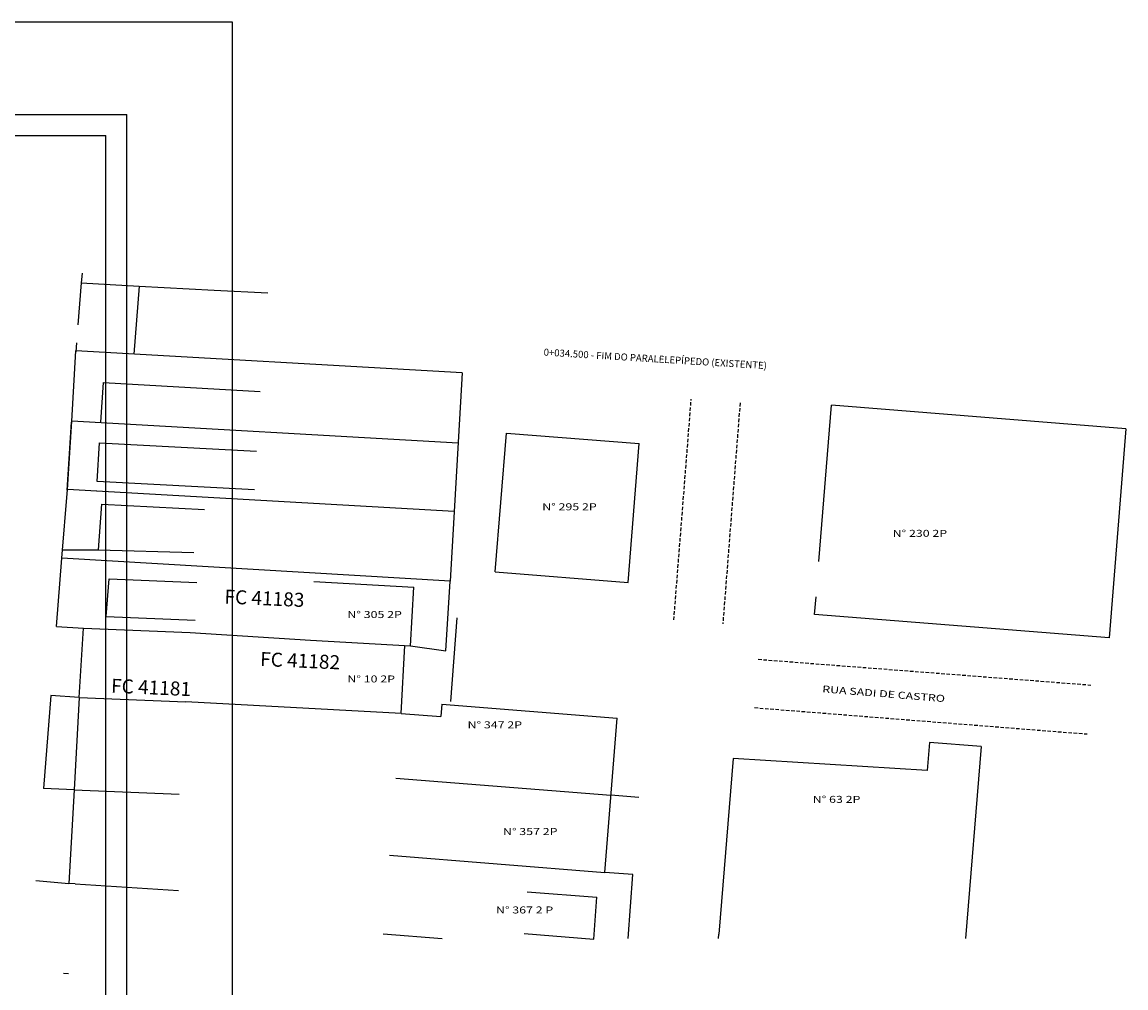
# Model space of a CAD drawing. Extents: x 185832 to 191087, y 1677956 to 1679216.
# Drawn here: x 186673 to 186831, y 1678948 to 1679086 of the extents above; entities that cross this region are included whole.
import ezdxf
from ezdxf.enums import TextEntityAlignment as Align

# ---------------------------------------------------------------- set-up
doc = ezdxf.new("R2010")
doc.units = 0
doc.header["$LTSCALE"] = 2
doc.header["$MEASUREMENT"] = 0
doc.linetypes.add('CERCA3', pattern=[4.3, 3, -0.5, -0.8])
doc.linetypes.add('HIDDEN', pattern=[0.375, 0.25, -0.125])
doc.layers.get('Defpoints').update_dxf_attribs({"linetype": 'CONTINUOUS'})
for name, color, linetype in [('BALT_TEXTO-RUAS', 7, 'CONTINUOUS'), ('CASA-ALVENARIA', 1, 'CONTINUOUS'), ('CASA-MEIOFIO-PAVIM-DIVISA-', 1, 'CONTINUOUS'), ('CASAMADEIRA', 1, 'CONTINUOUS'), ('CERCA-', 11, 'CERCA3'), ('HACHURA_REMOCAO', 90, 'CONTINUOUS'), ('MEIO-FIO', 33, 'HIDDEN'), ('MURO', 11, 'CONTINUOUS'), ('NOME-RUA', 52, 'CONTINUOUS'), ('NÚMERO-CASA', 3, 'CONTINUOUS'), ('PEGCT', 52, 'CONTINUOUS'), ('Selo', 7, 'CONTINUOUS')]:
    doc.layers.add(name, color=color, linetype=linetype)
doc.styles.add('ROMANS', font='romans.shx', dxfattribs={"width": 0.75, "height": 3.5})
doc.styles.add('SIMPLEX', font='simplex.shx', dxfattribs={"height": 1})

# ---------------------------------------------------------------- blocks, each defined once
blk = doc.blocks.new('A3')
at = {"layer": 'Defpoints'}
blk.add_lwpolyline([(0, 0), (297, 0), (297, 420), (0, 420)], close=True, dxfattribs=at)

msp = doc.modelspace()

# ---------------------------------------------------------------- linework, layer by layer
at = {"layer": 'CASA-ALVENARIA'}
for p, q in [((186786.87, 1679008.8), (186788.66, 1679031.133)), ((186830.763, 1679027.758), (186788.66, 1679031.133)), ((186830.763, 1679027.758), (186828.366, 1678997.854)), ((186740.617, 1679007.295), (186742.199, 1679027.144)), ((186742.199, 1679027.144), (186761.201, 1679025.65)), ((186759.619, 1679005.801), (186761.201, 1679025.65)), ((186740.617, 1679007.295), (186759.619, 1679005.801)), ((186714.686, 1679005.923), (186728.986, 1679005.096)), ((186728.502, 1678996.71), (186728.986, 1679005.096)), ((186786.263, 1679001.229), (186786.465, 1679003.748)), ((186828.366, 1678997.854), (186786.263, 1679001.229)), ((186714.201, 1678997.537), (186728.502, 1678996.71)), ((186727.143, 1678987.076), (186727.703, 1678996.756)), ((186727.143, 1678987.076), (186696.361, 1678988.743, 0.06)), ((186732.995, 1678988.411), (186732.851, 1678986.617)), ((186732.995, 1678988.411), (186758.042, 1678986.396)), ((186727.143, 1678987.076), (186732.851, 1678986.617)), ((186756.267, 1678964.336), (186758.042, 1678986.396)), ((186802.683, 1678982.891), (186802.34, 1678978.919)), ((186810.076, 1678982.329), (186802.683, 1678982.891)), ((186810.076, 1678982.329), (186807.837, 1678954.896)), ((186774.605, 1678980.639), (186772.552, 1678955.487)), ((186802.34, 1678978.919), (186774.605, 1678980.639)), ((186726.394, 1678977.829), (186757.154, 1678975.355)), ((186725.501, 1678966.811), (186756.267, 1678964.336)), ((186745.179, 1678961.567), (186755.149, 1678960.787)), ((186754.713, 1678954.803), (186755.149, 1678960.787)), ((186744.744, 1678955.583), (186754.713, 1678954.803))]:
    msp.add_line(p, q, dxfattribs=at)
at = {"layer": 'CASA-MEIOFIO-PAVIM-DIVISA-'}
for p, q in [((186681.433, 1679048.62, 17.95), (186689.724, 1679048.18, 17.949)), ((186689.724, 1679048.18, 17.949), (186688.944, 1679038.43, 17.989)), ((186689.724, 1679048.18, 17.949), (186700.417, 1679047.611, 17.914)), ((186700.417, 1679047.611, 17.914), (186708.099, 1679047.203, -5.898)), ((186684.592, 1679034.404), (186707.007, 1679033.105, -5.558)), ((186679.433, 1679018.99, 18.8), (186680.033, 1679028.73, 18.29)), ((186683.718, 1679020.24, 18.721), (186684.058, 1679025.754, 18.432)), ((186684.058, 1679025.754, 14.996), (186706.47, 1679024.563, -5.048)), ((186683.719, 1679020.265, 15.038), (186706.178, 1679019.071, -5.048)), ((186683.625, 1679018.732, 18.8), (186683.625, 1679018.74, 18.8)), ((186684.371, 1679016.969, 13.764), (186699.066, 1679016.203, 0.015)), ((186678.763, 1679010.44, 18.97), (186683.863, 1679010.48, 18.59)), ((186683.863, 1679010.48, 18.59), (186697.522, 1679010.095)), ((186685.011, 1679000.918, 19.74), (186685.416, 1679006.305, 19.218)), ((186685.416, 1679006.305, 12.244), (186697.939, 1679005.785, 0.02)), ((186685.011, 1679000.918, 12.421), (186697.715, 1679000.39, 0.02)), ((186677.914, 1678999.478, 19.931), (186681.743, 1678999.24, 20.04)), ((186681.123, 1678989.35, 20.1), (186681.743, 1678999.24, 20.04)), ((186681.743, 1678999.24, 20.04), (186696.981, 1678998.633)), ((186696.981, 1678998.633), (186714.201, 1678997.537)), ((186677.063, 1678989.61, 20.25), (186676.013, 1678976.34, 20.23)), ((186681.123, 1678989.35, 20.1), (186677.063, 1678989.61, 20.25)), ((186681.123, 1678989.35, 20.1), (186680.427, 1678976.157, 15.921)), ((186681.123, 1678989.35, 20.1), (186696.361, 1678988.743, 0.06)), ((186680.427, 1678976.157, 15.921), (186676.013, 1678976.34, 20.23)), ((186680.427, 1678976.157, 15.921), (186679.663, 1678962.75, 20.27)), ((186680.427, 1678976.157, 15.921), (186695.447, 1678975.533, 1.26)), ((186674.953, 1678963.18, 19.89), (186679.663, 1678962.75, 20.27)), ((186680.581, 1678962.695, 20.27), (186679.663, 1678962.75, 20.27)), ((186680.581, 1678962.695, 20.27), (186695.321, 1678961.727)), ((186678.885, 1678949.906, 20.177), (186679.603, 1678949.877, 20.282))]:
    msp.add_line(p, q, dxfattribs=at)
at = {"layer": 'CASAMADEIRA'}
for p, q in [((186684.232, 1679028.728), (186684.592, 1679034.404)), ((186683.885, 1679010.48, -0.285), (186684.371, 1679016.969, 13.764))]:
    msp.add_line(p, q, dxfattribs=at)
at = {"layer": 'CERCA-'}
for p, q in [((186681.548, 1679050, 17.885), (186681.433, 1679048.62, 17.95)), ((186681.433, 1679048.62, 17.95), (186680.643, 1679038.75, 17.99))]:
    msp.add_line(p, q, dxfattribs=at)
at = {"layer": 'HACHURA_REMOCAO'}
msp.add_line((186735.132, 1679000.722), (186734.195, 1678988.759), dxfattribs=at)
at = {"layer": 'MEIO-FIO'}
for p, q in [((186766.141, 1679000.425), (186768.626, 1679032.019)), ((186775.607, 1679031.474), (186773.139, 1678999.873)), ((186778.195, 1678994.806), (186825.748, 1678991.13)), ((186777.682, 1678987.89), (186825.207, 1678984.127))]:
    msp.add_line(p, q, dxfattribs=at)
at = {"layer": 'MURO'}
for p, q in [((186680.073, 1679028.837), (186680.646, 1679038.902)), ((186735.893, 1679035.757), (186680.646, 1679038.902)), ((186735.893, 1679035.757), (186734.144, 1679005.988)), ((186679.48, 1679019.083), (186680.073, 1679028.837)), ((186735.302, 1679025.693), (186680.073, 1679028.837)), ((186678.649, 1679009.248), (186679.48, 1679019.083)), ((186734.729, 1679015.938), (186679.48, 1679019.083)), ((186677.914, 1678999.478), (186678.649, 1679009.248)), ((186734.144, 1679005.988), (186678.649, 1679009.248)), ((186733.567, 1678996.004), (186734.144, 1679005.988)), ((186728.502, 1678996.71), (186733.567, 1678996.004)), ((186761.137, 1678975.034), (186757.154, 1678975.355)), ((186760.297, 1678964.011), (186756.267, 1678964.336)), ((186759.633, 1678954.896), (186760.297, 1678964.011)), ((186724.589, 1678955.556), (186733.017, 1678954.896)), ((186772.508, 1678954.896), (186772.552, 1678955.487))]:
    msp.add_line(p, q, dxfattribs=at)
at = {"layer": 'Selo', "color": 7}
for p in [(186419.102, 1679072.688), (186687.923, 1678671.922)]:
    msp.add_line(p, (186687.923, 1679072.688), dxfattribs=at)
at = {"layer": 'Selo', "color": 1}
for p in [(186422.102, 1679069.688), (186684.923, 1678674.922)]:
    msp.add_line(p, (186684.923, 1679069.688), dxfattribs=at)

# ---------------------------------------------------------------- block references
at = {"layer": 'Selo'}
msp.add_blockref('A3', (186406.068, 1678665.922), dxfattribs=at)

# ---------------------------------------------------------------- texts
at = {"layer": 'BALT_TEXTO-RUAS', "style": 'ROMANS'}
for s, p in [('FC 41183', (186701.867, 1679002.78)), ('FC 41182 ', (186706.97, 1678993.858)), ('FC 41181', (186685.664, 1678990.035))]:
    msp.add_text(s, height=2, rotation=357.49292, dxfattribs=at).set_placement(p)
at = {"layer": 'NOME-RUA', "style": 'SIMPLEX', "width": 1.3}
msp.add_text('RUA SADI DE CASTRO', height=1, rotation=355.42045, dxfattribs=at).set_placement((186787.327, 1678990.081))
at = {"layer": 'NÚMERO-CASA', "style": 'SIMPLEX', "width": 1.3}
for s, p in [('N%%D 295 2P', (186747.324, 1679016.117)), ('N%%D 230 2P', (186797.413, 1679012.314)), ('N%%D 305 2P', (186719.474, 1679000.703)), ('N%%D 10 2P', (186719.474, 1678991.494)), ('N%%D 347 2P', (186736.654, 1678984.932)), ('N%%D 63 2P', (186785.993, 1678974.278)), ('N%%D 357 2P', (186741.714, 1678969.673)), ('N%%D 367 2 P', (186740.712, 1678958.463))]:
    msp.add_text(s, height=1, dxfattribs=at).set_placement(p)
at = {"layer": 'PEGCT', "style": 'SIMPLEX'}
msp.add_text('0+034.500 - FIM DO PARALELEPÍPEDO (EXISTENTE)', height=1, rotation=356.51079, dxfattribs=at).set_placement((186763.436, 1679036.952), align=Align.BOTTOM_CENTER)

doc.saveas('drawing.dxf')
